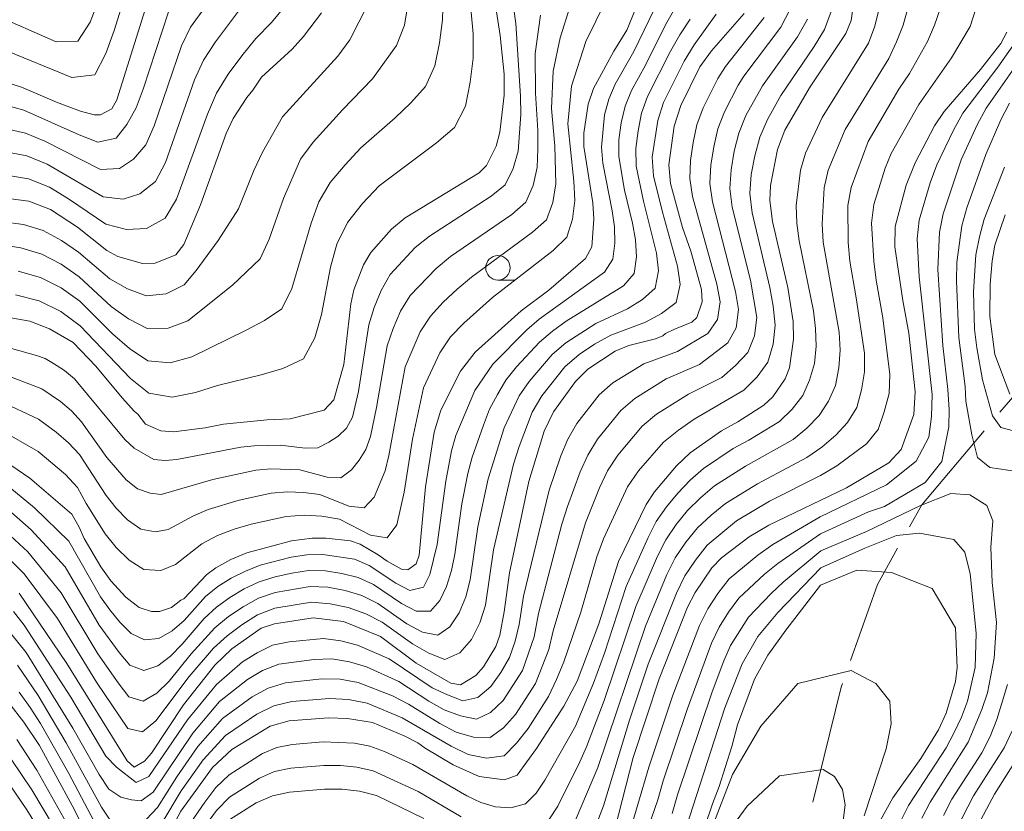
# Model space of a CAD drawing. Units: millimetres. Extents: x -72000 to -70000, y 21000 to 22500.
# Drawn here: x -71083 to -70982, y 21412 to 21493 of the extents above; entities that cross this region are included whole.
import ezdxf

# ---------------------------------------------------------------- set-up
doc = ezdxf.new("R2010")
doc.units = ezdxf.units.MM
for name, color, linetype, lineweight in [('110600_大字・町・丁目界', 7, 'Continuous', 20), ('633100_広葉樹林', 7, 'Continuous', 9), ('710100_等高線（計曲線）', 7, 'Continuous', 20), ('710200_等高線（主曲線）', 7, 'Continuous', 9)]:
    doc.layers.add(name, color=color, linetype=linetype, lineweight=lineweight)

msp = doc.modelspace()

# ---------------------------------------------------------------- linework, layer by layer
at = {"layer": '110600_大字・町・丁目界', "flags": 128}
for points in [[(-70982.69, 21452.52), (-70974.86, 21461.54), (-70974.48, 21461.94)], [(-70991.93, 21440.76), (-70990.68, 21443.01), (-70984.3, 21450.61)], [(-70997.96, 21427.08), (-70995.2, 21434.87), (-70993.15, 21438.57)], [(-71001.83, 21412.6), (-70998.93, 21424.36), (-70998.8, 21424.72)]]:
    msp.add_lwpolyline(points, dxfattribs=at)
at = {"layer": '633100_広葉樹林'}
msp.add_line((-71034.07, 21466.03), (-71032.4, 21466.03), dxfattribs=at)
msp.add_circle((-71034.07, 21467.28), 1.25, dxfattribs=at)
at = {"layer": '710100_等高線（計曲線）', "flags": 128}
for points in [[(-71069.27, 21496.69), (-71073.08, 21484.47), (-71073.61, 21483.55), (-71074.75, 21482.94), (-71075.42, 21482.92), (-71076.82, 21483.32), (-71079.25, 21484.23), (-71082.84, 21485.78), (-71087.29, 21487.17)], [(-71085.92, 21448.4), (-71081.98, 21445.76), (-71077.68, 21442.05), (-71076.93, 21440.74), (-71076.42, 21439.58), (-71074.74, 21436.67), (-71073.71, 21435.25), (-71072.18, 21433.56), (-71070.8, 21432.53), (-71069.54, 21432.12), (-71068.73, 21432.12), (-71067.48, 21432.53), (-71066.53, 21433.27), (-71066.24, 21433.39), (-71063.87, 21435.88), (-71062.95, 21436.58), (-71061.41, 21437.43), (-71059.77, 21438.1), (-71055.21, 21439.35), (-71053.09, 21439.62), (-71051.67, 21439.62), (-71049.15, 21439.33), (-71048.18, 21439.01), (-71046.34, 21437.91), (-71045.42, 21437.24), (-71043.88, 21436.42), (-71043.3, 21436.38), (-71042.44, 21436.98), (-71042.14, 21437.86), (-71041.47, 21444.88), (-71040.61, 21450.46), (-71039.91, 21452.72), (-71037.9, 21456.71), (-71036.41, 21458.65), (-71031.68, 21462.86), (-71028.87, 21464.99), (-71025.11, 21468.24), (-71024.46, 21469.44), (-71024.26, 21472.27), (-71024.37, 21473.93), (-71025.28, 21479.71), (-71025.26, 21481.05), (-71024.82, 21484.01), (-71024.28, 21485.63), (-71022.2, 21489.44), (-71020.88, 21491.59), (-71019.09, 21495.97)], [(-71086.71, 21462.64), (-71081.99, 21461.81), (-71079.97, 21461.04), (-71077.55, 21459.64), (-71075.24, 21457.2), (-71072.55, 21453.97), (-71071.29, 21452.57), (-71070.94, 21452.31), (-71070.15, 21451.29), (-71068.59, 21450.61), (-71067.29, 21450.5), (-71064.05, 21450.91), (-71062.16, 21451.29), (-71057.69, 21451.72), (-71055.35, 21451.82), (-71051.86, 21452.71), (-71050.86, 21453.77), (-71049.84, 21457.39), (-71049.14, 21463.59), (-71048.82, 21465.04), (-71047.83, 21467.6), (-71047.08, 21468.86), (-71044.96, 21471.25), (-71043.57, 21472.38), (-71035.98, 21477.01), (-71035.25, 21477.74), (-71034.24, 21479.74), (-71033.86, 21481.17), (-71033.44, 21484.95), (-71033.44, 21487.11), (-71033.85, 21491.04), (-71034.56, 21495.7)], [(-71069.72, 21405.75), (-71066.52, 21411.67), (-71063.28, 21416.13), (-71061.33, 21417.98), (-71057.39, 21420.38), (-71055.46, 21420.93), (-71051.4, 21421.24), (-71049.46, 21421.15), (-71046.91, 21420.74), (-71043.68, 21419.37), (-71042.28, 21418.67), (-71041.52, 21418.11), (-71038.65, 21416.43), (-71035.99, 21415.22), (-71033.39, 21414.89), (-71032.09, 21415.37), (-71030.13, 21418.08), (-71027.31, 21422.43), (-71025.97, 21424.99), (-71023.73, 21430.84), (-71021.74, 21437.23), (-71018.9, 21443.06), (-71018.04, 21444.35), (-71015.78, 21447.02), (-71014.39, 21448.34), (-71011.17, 21450.59), (-71009.52, 21451.51), (-71006.86, 21453.22), (-71005.94, 21454.08), (-71004.66, 21455.93), (-71004.23, 21457.03), (-71003.81, 21459.98), (-71003.83, 21461.78), (-71004.38, 21465.27), (-71005.96, 21472.02), (-71006.22, 21474.15), (-71006.17, 21475.71), (-71005.45, 21479.37), (-71004.69, 21481.36), (-71002.19, 21485.7), (-70998.45, 21491.27), (-70997.9, 21492.58), (-70997.48, 21495.72)], [(-71052.13, 21493.36), (-71053.96, 21490.95), (-71055.13, 21489.65), (-71058.27, 21486.79), (-71059.15, 21485.45), (-71059.77, 21484.71), (-71061.17, 21482.57), (-71061.91, 21481.01), (-71064.51, 21473.71), (-71066.22, 21469.67), (-71067.05, 21468.62), (-71069.17, 21467.75), (-71070.45, 21467.73), (-71072.97, 21468.42), (-71074.1, 21469.05), (-71077.11, 21471.44), (-71079.87, 21473.25), (-71082.11, 21474.09), (-71089.77, 21475.09)], [(-71083.09, 21433.99), (-71078.2, 21426.77), (-71072.04, 21416.81), (-71071.32, 21416.17), (-71070.26, 21416.8), (-71069.54, 21417.62), (-71066.27, 21422.56), (-71063.05, 21426.6), (-71061.3, 21428.28), (-71058.31, 21430.4), (-71056.96, 21430.83), (-71052.97, 21431.45), (-71049.87, 21431.08), (-71046.1, 21429.53), (-71042.43, 21426.82), (-71038.9, 21424.76), (-71037.9, 21424.61), (-71036.32, 21425.57), (-71035.55, 21426.44), (-71034.29, 21428.54), (-71033.86, 21429.67), (-71033.42, 21432.07), (-71032.88, 21436.06), (-71030.9, 21445.4), (-71029.35, 21450.57), (-71028.38, 21452.54), (-71026.13, 21455.66), (-71024.86, 21456.91), (-71022.06, 21458.74), (-71020.67, 21459.33), (-71017.93, 21460.02), (-71017.19, 21460.31), (-71016.93, 21460.54), (-71016.07, 21460.96), (-71014.21, 21461.73), (-71013.7, 21462.21), (-71013.16, 21463.79), (-71013.23, 21465.05), (-71014.33, 21468.97), (-71015.18, 21471.42), (-71016.42, 21475.92), (-71016.58, 21477.83), (-71016.02, 21481.79), (-71015.35, 21483.9), (-71013.39, 21487.83), (-71012.21, 21489.5), (-71008.85, 21493.3)], [(-71022.11, 21409.83), (-71020.22, 21417.15), (-71017.56, 21425.23), (-71014.66, 21432.54), (-71013.89, 21434.05), (-71012.18, 21436.59), (-71011.19, 21437.6), (-71008.34, 21439.73), (-71006.35, 21440.95), (-70998.38, 21444.75), (-70994.05, 21447.31), (-70992.78, 21448.7), (-70991.49, 21452.26), (-70991.35, 21454.59), (-70992.02, 21460.6), (-70992.63, 21463.94), (-70993.43, 21469.43), (-70993.4, 21471.5), (-70992.29, 21475.75), (-70991.34, 21478.02), (-70989.38, 21481.82), (-70988.4, 21483.29), (-70984.68, 21487.59), (-70982.59, 21490.25), (-70981.97, 21491.38)], [(-70981.68, 21454.35), (-70983.21, 21458.42), (-70983.72, 21462.29), (-70983.68, 21465.6), (-70983.48, 21467.98), (-70983.19, 21469.61), (-70982.14, 21472.69)], [(-70994.9, 21410.76), (-70993.65, 21413.03), (-70990.76, 21417.07), (-70988.96, 21420.01), (-70988.18, 21421.7), (-70987.21, 21424.93), (-70987.06, 21426.39), (-70987.21, 21430.44), (-70989.6, 21434.47), (-70993.77, 21436.11), (-70997.33, 21436.33), (-71001.05, 21434.81), (-71004.58, 21430.21), (-71006.43, 21427.62), (-71007.81, 21425.17), (-71009.55, 21420.51), (-71010.13, 21418.29), (-71011.41, 21414.21), (-71012.11, 21412.43), (-71013.78, 21407.46)], [(-71085.7, 21424.75), (-71082.61, 21420.79), (-71081.02, 21418.38), (-71077.66, 21412.25), (-71073.79, 21404.64)], [(-70979.8, 21418.86), (-70983.23, 21413.42), (-70985.17, 21409.76)]]:
    msp.add_lwpolyline(points, dxfattribs=at)
at = {"layer": '710200_等高線（主曲線）', "flags": 128}
for points in [[(-71060.5, 21498.85), (-71065.55, 21491.92), (-71066.47, 21489.98), (-71069.25, 21481.81), (-71070.13, 21479.88), (-71071.39, 21478.4), (-71072.81, 21477.44), (-71074.76, 21477.34), (-71080.46, 21480.24), (-71082.45, 21481.07), (-71088.75, 21482.48)], [(-71071.1, 21498.79), (-71073.36, 21491.57), (-71074.21, 21489.2), (-71075.34, 21487.02), (-71077.7, 21486.76), (-71084.68, 21489.63)], [(-71083.46, 21464.52), (-71081.05, 21463.9), (-71078.82, 21462.81), (-71076.83, 21461.33), (-71071.69, 21455.96), (-71069.82, 21454.44), (-71067.43, 21454.04), (-71065.02, 21454.51), (-71062.77, 21455.23), (-71058.3, 21456.34), (-71056.1, 21456.99), (-71053.97, 21457.95), (-71052.83, 21460.1), (-71052.13, 21462.49), (-71051.22, 21467.33), (-71050.56, 21469.7), (-71049.47, 21471.9), (-71047.95, 21473.86), (-71046.22, 21475.66), (-71040.35, 21480.06), (-71038.52, 21481.63), (-71037.39, 21483.83), (-71036.9, 21486.27), (-71036.61, 21488.75), (-71036.59, 21491.24), (-71037.28, 21498.67)], [(-71085.13, 21469.66), (-71082.91, 21469.32), (-71080.76, 21468.69), (-71078.78, 21467.66), (-71076.95, 21466.37), (-71073.66, 21463.33), (-71071.89, 21462.07), (-71069.99, 21461.08), (-71067.83, 21461.09), (-71065.81, 21461.85), (-71061.24, 21465.5), (-71058.41, 21468.19), (-71057.5, 21470.21), (-71056.01, 21474.38), (-71054.28, 21478.38), (-71052.98, 21480.14), (-71049.97, 21483.46), (-71046.91, 21486.61), (-71044.44, 21490.03), (-71043.64, 21492.1), (-71042.92, 21496.53)], [(-71039.69, 21495.01), (-71039.76, 21492.64), (-71040.07, 21490.29), (-71040.52, 21487.96), (-71041.48, 21485.83), (-71043, 21484.17), (-71044.6, 21482.62), (-71048.1, 21479.56), (-71049.72, 21477.83), (-71051.23, 21476.02), (-71052.42, 21474.04), (-71053.2, 21471.86), (-71055.17, 21465.15), (-71056.19, 21463.07), (-71057.96, 21461.88), (-71059.77, 21460.92), (-71065.41, 21458.18), (-71067.63, 21457.56), (-71069.9, 21457.76), (-71071.79, 21459.01), (-71073.53, 21460.52), (-71076.89, 21463.85), (-71078.8, 21465.23), (-71080.91, 21466.3), (-71083.19, 21466.92)], [(-71055.8, 21494.17), (-71057.26, 21492.4), (-71058.87, 21490.76), (-71060.3, 21488.97), (-71061.68, 21487.11), (-71062.89, 21485.14), (-71063.8, 21483.01), (-71066.98, 21474.31), (-71068.14, 21472.35), (-71070.05, 21471.3), (-71072.09, 21471.2), (-71074.21, 21471.75), (-71078.02, 21474.33), (-71079.99, 21475.53), (-71082.14, 21476.39), (-71088.99, 21477.5)], [(-71088.87, 21479.99), (-71082.3, 21478.73), (-71080.23, 21477.88), (-71074.48, 21474.54), (-71072.45, 21474.32), (-71070.72, 21474.85), (-71069.13, 21476.11), (-71068.11, 21478.06), (-71065.13, 21486.5), (-71064.22, 21488.53), (-71063, 21490.4), (-71060.31, 21493.95)], [(-71047.4, 21494.22), (-71049.22, 21490.6), (-71050.45, 21488.94), (-71056.13, 21482.73), (-71058.17, 21479.11), (-71059.06, 21477.23), (-71060.64, 21473.31), (-71062.72, 21470.08), (-71064.95, 21467.02), (-71066.2, 21465.52), (-71068.03, 21464.61), (-71070.07, 21464.41), (-71071.99, 21465.12), (-71073.79, 21466.14), (-71077.01, 21468.89), (-71078.76, 21470.08), (-71080.62, 21471.09), (-71082.64, 21471.72), (-71086.85, 21472.24)], [(-71085.85, 21493.28), (-71079.3, 21490.4), (-71077.07, 21490.49), (-71075.83, 21492.43), (-71074.95, 21494.64)], [(-71085.1, 21450.74), (-71081.13, 21448.49), (-71078.33, 21446.12), (-71077.11, 21444.78), (-71076.24, 21443.17), (-71074.29, 21440.07), (-71073.14, 21438.64), (-71071.84, 21437.36), (-71070.32, 21436.4), (-71068.59, 21436.3), (-71067.08, 21436.93), (-71064.37, 21439.03), (-71062.78, 21439.88), (-71061.08, 21440.53), (-71059.32, 21441.04), (-71055.75, 21441.84), (-71053.92, 21441.98), (-71052.09, 21441.87), (-71050.3, 21441.57), (-71047.1, 21439.92), (-71045.42, 21439.63), (-71044.43, 21440.99), (-71043.66, 21444.33), (-71042.81, 21449.73), (-71041.69, 21455.01), (-71040.03, 21458.58), (-71038.92, 21460.2), (-71037.57, 21461.62), (-71034.63, 21464.24), (-71028.42, 21469.06), (-71027.01, 21470.41), (-71026.42, 21472.24), (-71026.21, 21474.18), (-71026.3, 21476.14), (-71026.93, 21482), (-71026.54, 21485.88), (-71025.07, 21490.43), (-71023.04, 21494.59)], [(-71026.72, 21493.95), (-71027.71, 21490.8), (-71028.41, 21487.4), (-71028.58, 21483.57), (-71028.25, 21479.72), (-71028.14, 21475.87), (-71028.44, 21473.97), (-71029.11, 21472.2), (-71030.53, 21470.91), (-71036.78, 21466.33), (-71038.26, 21465.08), (-71039.67, 21463.75), (-71040.98, 21462.33), (-71042.03, 21460.71), (-71043.56, 21457.15), (-71045.24, 21448.07), (-71045.63, 21446.51), (-71046.75, 21443.8), (-71047.78, 21442.71), (-71049.33, 21442.89), (-71052.32, 21444.09), (-71053.96, 21444.29), (-71055.63, 21444.34), (-71057.29, 21444.21), (-71060.56, 21443.5), (-71063.74, 21442.56), (-71065.23, 21441.91), (-71067.82, 21440.5), (-71069.14, 21440.25), (-71070.64, 21440.54), (-71071.99, 21441.47), (-71073.14, 21442.67), (-71074.19, 21443.97), (-71076.91, 21448.16), (-71078.03, 21449.38), (-71079.3, 21450.46), (-71081.12, 21451.8), (-71085.08, 21453.63)], [(-71017.53, 21494.88), (-71020.17, 21489.4), (-71022.06, 21486.06), (-71022.73, 21484.54), (-71023.15, 21482.94), (-71023.48, 21479.64), (-71023.32, 21477.99), (-71022.36, 21473.11), (-71022.14, 21471.47), (-71022.1, 21469.81), (-71022.3, 21468.17), (-71023.16, 21466.83), (-71029.85, 21462.02), (-71031.12, 21460.94), (-71034.61, 21457.42), (-71036.44, 21454.71), (-71038.37, 21450.13), (-71038.82, 21448.56), (-71039.39, 21445.46), (-71040.28, 21438.97), (-71041.04, 21435.89), (-71041.69, 21434.6), (-71043.08, 21434.27), (-71044.53, 21435), (-71047.27, 21436.8), (-71048.76, 21437.46), (-71051.99, 21437.94), (-71053.62, 21437.92), (-71055.25, 21437.68), (-71058.41, 21436.84), (-71059.92, 21436.25), (-71061.37, 21435.52), (-71062.75, 21434.66), (-71064.02, 21433.64), (-71066.2, 21431.2), (-71067.41, 21430.13), (-71068.77, 21429.34), (-71070.25, 21429.19), (-71071.62, 21429.85), (-71072.77, 21431), (-71073.82, 21432.26), (-71074.76, 21433.6), (-71078, 21439.3), (-71081.51, 21442.71), (-71084.03, 21444.8)], [(-71032.43, 21493.75), (-71032.24, 21492.28), (-71031.77, 21484.84), (-71031.74, 21482.97), (-71032, 21479.23), (-71032.5, 21477.44), (-71033.32, 21475.78), (-71034.77, 21474.6), (-71041.07, 21470.51), (-71042.55, 21469.34), (-71045.1, 21466.59), (-71046.03, 21464.96), (-71046.74, 21463.23), (-71047.28, 21461.43), (-71048.33, 21454.61), (-71048.95, 21451.99), (-71049.57, 21450.87), (-71050.42, 21450.06), (-71051.39, 21449.42), (-71052.5, 21448.86), (-71053.79, 21448.82), (-71056.36, 21449.13), (-71059.04, 21449.06), (-71060.38, 21448.94), (-71066.93, 21447.67), (-71068.15, 21447.57), (-71069.29, 21447.66), (-71071.3, 21448.81), (-71072.28, 21449.71), (-71077.41, 21455.91), (-71078.44, 21456.76), (-71079.56, 21457.5), (-71080.42, 21457.99), (-71081.31, 21458.32), (-71086.93, 21459.86)], [(-71086.61, 21484.5), (-71082.61, 21483.41), (-71076.94, 21480.88), (-71075.03, 21480.13), (-71073.17, 21480.56), (-71072.07, 21481.95), (-71071.12, 21483.64), (-71070.38, 21485.56), (-71067.81, 21493.47)], [(-71011.73, 21493.25), (-71013.99, 21490.1), (-71015.01, 21488.41), (-71017.11, 21484.18), (-71017.71, 21482.37), (-71018.27, 21478.59), (-71018.14, 21476.69), (-71017.24, 21472.97), (-71015.68, 21467.45), (-71015.41, 21465.57), (-71015.84, 21463.73), (-71017.31, 21462.61), (-71018.98, 21461.72), (-71022.51, 21460.39), (-71024.18, 21459.47), (-71025.77, 21458.4), (-71027.21, 21457.14), (-71029.58, 21454.16), (-71030.55, 21452.52), (-71031.91, 21448.99), (-71032.49, 21447.17), (-71034.51, 21438.4), (-71035.35, 21432.74), (-71035.92, 21430.93), (-71036.77, 21429.25), (-71037.96, 21427.87), (-71039.5, 21427.21), (-71041.15, 21427.84), (-71042.81, 21428.78), (-71045.92, 21431), (-71047.61, 21431.86), (-71049.4, 21432.5), (-71051.25, 21432.9), (-71053.15, 21433.07), (-71056.91, 21432.44), (-71058.68, 21431.77), (-71060.28, 21430.75), (-71061.8, 21429.62), (-71063.2, 21428.34), (-71065.67, 21425.44), (-71069.09, 21420.93), (-71070.45, 21419.79), (-71071.97, 21420.13), (-71075.16, 21424.88), (-71079.16, 21431.38), (-71082.56, 21435.96), (-71085.29, 21438.62)], [(-71085.06, 21456.52), (-71080.77, 21454.89), (-71078.87, 21453.61), (-71077.72, 21452.64), (-71076.71, 21451.53), (-71074.1, 21447.87), (-71072.13, 21445.59), (-71070.97, 21444.67), (-71069.69, 21444.21), (-71068.55, 21444.08), (-71063.26, 21445.63), (-71058.84, 21446.58), (-71057.33, 21446.7), (-71054.34, 21446.61), (-71051.56, 21445.85), (-71050.14, 21445.78), (-71049.07, 21446.61), (-71048.29, 21447.58), (-71047.6, 21448.69), (-71047.1, 21450.03), (-71046.49, 21452.98), (-71045.42, 21459.29), (-71044.79, 21461.08), (-71044.03, 21462.83), (-71043.04, 21464.46), (-71040.4, 21467.21), (-71038.93, 21468.42), (-71032.65, 21472.75), (-71031.22, 21473.99), (-71030.47, 21475.71), (-71030.07, 21477.55), (-71029.99, 21479.45), (-71029.99, 21481.34), (-71030.24, 21485.14), (-71030.26, 21489.2), (-71029.71, 21493.14)], [(-71084.66, 21430.73), (-71082.37, 21427.91), (-71077.58, 21420.18), (-71074.91, 21415.43), (-71073.91, 21413.91), (-71072.68, 21413.1), (-71071.6, 21412.83), (-71070.59, 21412.72), (-71069.37, 21413.62), (-71065.31, 21419.65), (-71062.58, 21422.91), (-71059.72, 21425.16), (-71058.16, 21426.08), (-71056.49, 21426.73), (-71052.88, 21427.21), (-71051.07, 21427.26), (-71049.26, 21426.97), (-71047.53, 21426.44), (-71044.21, 21424.94), (-71041.15, 21422.94), (-71039.58, 21422.04), (-71037.89, 21421.42), (-71036.25, 21421.09), (-71034.82, 21421.76), (-71033.53, 21423), (-71031.55, 21426.07), (-71030.37, 21429.5), (-71029.93, 21431.9), (-71027.52, 21441.05), (-71026.96, 21442.85), (-71025.65, 21446.4), (-71024.88, 21448.12), (-71023.88, 21449.73), (-71021.5, 21452.67), (-71020.07, 21453.89), (-71016.86, 21455.9), (-71013.42, 21457.38), (-71010.53, 21459.59), (-71009.69, 21461.15), (-71009.45, 21463.01), (-71009.74, 21464.87), (-71012.12, 21474.03), (-71012.39, 21475.9), (-71012.29, 21477.78), (-71011.98, 21479.65), (-71011.56, 21481.49), (-71010.88, 21483.25), (-71009.47, 21485.96), (-71008.88, 21486.89), (-71005.11, 21491.9), (-71004.15, 21493.75)], [(-71015.96, 21493.81), (-71016.92, 21492.16), (-71018.97, 21488), (-71020.41, 21485.43), (-71021.06, 21483.82), (-71021.44, 21482.12), (-71021.68, 21480.39), (-71021.7, 21478.66), (-71021.11, 21475.23), (-71020.29, 21471.84), (-71019.99, 21470.13), (-71019.87, 21468.4), (-71020.14, 21466.69), (-71021.21, 21465.42), (-71027.07, 21461.82), (-71028.49, 21460.81), (-71029.81, 21459.68), (-71032.18, 21457.13), (-71033.25, 21455.79), (-71034.13, 21454.33), (-71034.93, 21452.8), (-71035.56, 21451.18), (-71036.72, 21447.91), (-71037.16, 21446.24), (-71037.76, 21443.11), (-71038.47, 21437.97), (-71038.82, 21436.29), (-71039.34, 21434.68), (-71040.01, 21433.22), (-71040.96, 21432.14), (-71042.44, 21432.13), (-71043.96, 21432.93), (-71046.82, 21434.87), (-71048.38, 21435.6), (-71050.04, 21436.01), (-71051.74, 21436.26), (-71053.46, 21436.3), (-71055.18, 21436.04), (-71056.86, 21435.66), (-71058.5, 21435.15), (-71060.04, 21434.42), (-71061.52, 21433.55), (-71062.9, 21432.56), (-71064.16, 21431.4), (-71066.39, 21428.76), (-71067.58, 21427.55), (-71068.88, 21426.54), (-71070.32, 21426.06), (-71071.74, 21426.61), (-71072.86, 21427.9), (-71074.89, 21430.69), (-71078.39, 21436.66), (-71081.86, 21440.46), (-71084.45, 21442.74)], [(-71068.48, 21410.43), (-71066.49, 21413.75), (-71064.24, 21416.91), (-71061.95, 21419.43), (-71058.75, 21421.61), (-71057.02, 21422.46), (-71055.16, 21422.91), (-71051.3, 21423.2), (-71049.37, 21423.09), (-71047.47, 21422.72), (-71043.89, 21421.23), (-71038.87, 21418.32), (-71037.12, 21417.48), (-71035.24, 21417.11), (-71033.44, 21417.33), (-71032.18, 21418.63), (-71030.99, 21420.14), (-71028.88, 21423.4), (-71028.06, 21425.15), (-71027.32, 21426.94), (-71025.59, 21432.05), (-71023.93, 21437.69), (-71023.26, 21439.53), (-71020.81, 21444.88), (-71019.69, 21446.49), (-71017.11, 21449.45), (-71015.59, 21450.68), (-71013.97, 21451.79), (-71008.9, 21454.74), (-71007.54, 21456.11), (-71006.43, 21457.63), (-71005.9, 21459.46), (-71005.69, 21461.4), (-71005.89, 21463.35), (-71006.23, 21465.28), (-71008.04, 21472.92), (-71008.27, 21474.87), (-71008.13, 21476.82), (-71007.77, 21478.75), (-71007.27, 21480.64), (-71006.49, 21482.44), (-71005.11, 21484.9), (-71001.68, 21489.93), (-71000.63, 21491.66), (-70999.97, 21493.51)], [(-70995.04, 21493.8), (-70995.5, 21492.01), (-70996.13, 21490.27), (-71000.87, 21482.67), (-71002.58, 21479.01), (-71003.09, 21477.27), (-71003.53, 21473.67), (-71003.47, 21471.84), (-71003.22, 21470.03), (-71001.75, 21462.88), (-71001.55, 21461.07), (-71001.5, 21459.27), (-71001.67, 21457.48), (-71002.16, 21455.79), (-71002.85, 21454.21), (-71003.96, 21452.8), (-71005.26, 21451.55), (-71008.37, 21449.64), (-71009.98, 21448.77), (-71013.01, 21446.73), (-71014.39, 21445.53), (-71015.65, 21444.21), (-71016.82, 21442.81), (-71017.86, 21441.3), (-71018.69, 21439.68), (-71020.93, 21434.67), (-71023.16, 21427.84), (-71024.29, 21424.78), (-71026.14, 21420.37), (-71029.26, 21414.83), (-71030.16, 21413.52), (-71031.26, 21412.42), (-71032.75, 21412), (-71034.31, 21412.1), (-71035.83, 21412.56), (-71037.27, 21413.25), (-71042.8, 21416.45), (-71045.7, 21417.78), (-71047.19, 21418.32), (-71048.76, 21418.63), (-71051.95, 21418.78), (-71055.13, 21418.51), (-71056.69, 21418.18), (-71058.16, 21417.58), (-71061.6, 21415.39), (-71062.94, 21414.08), (-71064.08, 21412.6), (-71066.2, 21409.51)], [(-71028.86, 21410.79), (-71027.94, 21412.19), (-71025.69, 21416.72), (-71024.99, 21418.25), (-71023.2, 21423), (-71019.96, 21432.63), (-71017.73, 21437.78), (-71016.89, 21439.45), (-71015.83, 21441), (-71014.65, 21442.44), (-71013.32, 21443.75), (-71011.89, 21444.95), (-71008.74, 21446.97), (-71003.85, 21449.71), (-71002.43, 21450.87), (-71001.17, 21452.18), (-71000.22, 21453.62), (-70999.5, 21455.23), (-70999.17, 21457.03), (-70999.04, 21458.85), (-70999.15, 21460.7), (-71000.77, 21469.9), (-71000.88, 21471.77), (-71000.67, 21475.46), (-71000.25, 21477.26), (-70998.52, 21481.43), (-70994.04, 21488.71), (-70993.25, 21490.41), (-70992.57, 21492.12), (-70992.11, 21493.86)], [(-70988.81, 21493.78), (-70989.36, 21492.11), (-70990.09, 21490.44), (-70991.94, 21487.16), (-70993.03, 21485.55), (-70996.17, 21480.19), (-70997.92, 21475.51), (-70998.25, 21473.65), (-70998.23, 21469.87), (-70998.06, 21467.96), (-70997.38, 21464.2), (-70996.56, 21458.53), (-70996.53, 21456.63), (-70996.85, 21454.79), (-70997.32, 21452.98), (-70998.28, 21451.44), (-70999.49, 21450.15), (-71000.9, 21448.93), (-71002.45, 21447.87), (-71007.51, 21445.18), (-71010.76, 21443.17), (-71012.25, 21441.97), (-71013.65, 21440.67), (-71014.85, 21439.19), (-71015.92, 21437.6), (-71016.77, 21435.88), (-71018.98, 21430.59), (-71023.84, 21416.13), (-71026.63, 21409.55)], [(-71025.32, 21406.91), (-71023.28, 21412.21), (-71020.61, 21420.99), (-71018.69, 21426.72), (-71015.8, 21433.99), (-71014.94, 21435.74), (-71013.86, 21437.37), (-71012.65, 21438.9), (-71009.64, 21441.39), (-71006.28, 21443.38), (-71001.04, 21446.03), (-70999.37, 21447), (-70996.34, 21449.27), (-70995.15, 21450.74), (-70994.52, 21452.55), (-70994.02, 21454.41), (-70993.96, 21456.35), (-70994.67, 21462.17), (-70995.35, 21466.02), (-70995.59, 21467.96), (-70995.84, 21471.84), (-70995.59, 21473.76), (-70994.43, 21477.48), (-70993.82, 21478.96), (-70990.99, 21484), (-70987.62, 21488.76), (-70985.72, 21491.98), (-70985.15, 21493.78)], [(-71014.39, 21492.74), (-71015.46, 21491.13), (-71016.41, 21489.44), (-71018.76, 21484.81), (-71019.39, 21483.1), (-71019.73, 21481.3), (-71019.97, 21479.49), (-71019.92, 21477.67), (-71019.17, 21474.1), (-71017.84, 21468.79), (-71017.64, 21466.98), (-71017.99, 21465.21), (-71019.26, 21464.02), (-71020.81, 21463.09), (-71024.06, 21461.58), (-71027.13, 21459.61), (-71028.51, 21458.41), (-71030.88, 21455.64), (-71031.9, 21454.16), (-71033.42, 21450.89), (-71035.07, 21445.69), (-71036.14, 21440.76), (-71036.91, 21435.35), (-71037.37, 21433.61), (-71038.05, 21431.97), (-71038.99, 21430.54), (-71040.23, 21429.67), (-71041.79, 21429.98), (-71043.39, 21430.86), (-71046.37, 21432.93), (-71048, 21433.73), (-71049.72, 21434.26), (-71051.5, 21434.58), (-71053.31, 21434.68), (-71056.89, 21434.05), (-71058.59, 21433.46), (-71060.16, 21432.58), (-71061.66, 21431.59), (-71063.05, 21430.45), (-71065.49, 21427.78), (-71067.74, 21424.96), (-71068.98, 21423.74), (-71070.38, 21422.92), (-71071.86, 21423.37), (-71072.96, 21424.79), (-71075.03, 21427.79), (-71078.77, 21434.02), (-71082.21, 21438.21), (-71084.87, 21440.68)], [(-71006.82, 21492.89), (-71010.77, 21487.88), (-71011.56, 21486.65), (-71013.07, 21483.66), (-71013.7, 21481.91), (-71014.09, 21480.1), (-71014.37, 21478.26), (-71014.44, 21476.41), (-71014.16, 21474.58), (-71011.67, 21465.62), (-71011.33, 21463.81), (-71011.59, 21461.99), (-71012.58, 21460.56), (-71015.68, 21458.7), (-71019.15, 21457.45), (-71022.31, 21455.5), (-71023.7, 21454.28), (-71025.98, 21451.34), (-71026.92, 21449.75), (-71027.64, 21448.04), (-71028.82, 21444.52), (-71031.45, 21433.68), (-71031.9, 21430.78), (-71032.32, 21429.07), (-71032.88, 21427.4), (-71033.78, 21425.87), (-71034.79, 21424.43), (-71036.14, 21423.32), (-71037.66, 21422.97), (-71039.22, 21423.57), (-71040.8, 21424.31), (-71045.21, 21427.26), (-71048.46, 21428.66), (-71050.16, 21429.1), (-71051.92, 21429.34), (-71055.43, 21428.99), (-71057.16, 21428.65), (-71058.73, 21427.89), (-71060.21, 21426.94), (-71062.9, 21424.65), (-71065.84, 21421.02), (-71069.81, 21415.22), (-71071.12, 21414.59), (-71073.13, 21416.18), (-71074.2, 21417.3), (-71077.81, 21423.34), (-71082.58, 21430.72), (-71083.67, 21432.09)], [(-71002.39, 21492.71), (-71003.4, 21490.92), (-71007, 21485.89), (-71008.69, 21482.85), (-71009.41, 21481.07), (-71009.87, 21479.2), (-71010.21, 21477.3), (-71010.33, 21475.38), (-71010.08, 21473.47), (-71008.2, 21466), (-71007.57, 21462.2), (-71007.8, 21460.3), (-71008.48, 21458.61), (-71009.74, 21457.29), (-71011.16, 21456.06), (-71014.57, 21454.35), (-71017.83, 21452.29), (-71019.31, 21451.06), (-71021.79, 21448.11), (-71022.84, 21446.5), (-71023.67, 21444.76), (-71025.11, 21441.19), (-71028.41, 21430.12), (-71028.85, 21428.22), (-71030.22, 21424.73), (-71032.26, 21421.57), (-71033.5, 21420.19), (-71034.85, 21419.21), (-71036.57, 21419.26), (-71038.35, 21419.76), (-71040.01, 21420.63), (-71043.21, 21422.62), (-71044.87, 21423.48), (-71048.37, 21424.85), (-71050.22, 21425.17), (-71052.09, 21425.21), (-71055.83, 21424.82), (-71057.59, 21424.27), (-71059.23, 21423.38), (-71062.27, 21421.17), (-71064.78, 21418.28), (-71066.93, 21415.2), (-71068.92, 21412.03), (-71070.06, 21410.84)], [(-71020.88, 21408.53), (-71018.61, 21416.19), (-71016.16, 21423.56), (-71013.44, 21430.67), (-71012.59, 21432.37), (-71011.56, 21433.96), (-71010.39, 21435.45), (-71007.48, 21437.87), (-71005.93, 21438.95), (-71001.07, 21441.79), (-70994.28, 21445.08), (-70991.27, 21447.5), (-70989.95, 21449.95), (-70989.7, 21452.06), (-70989.6, 21454.32), (-70990.94, 21466.35), (-70991.15, 21470.24), (-70990.94, 21472.17), (-70989.83, 21475.96), (-70989.14, 21477.81), (-70987.44, 21481.38), (-70986.48, 21483.11), (-70982.88, 21487.8), (-70980.63, 21491.01)], [(-70980.73, 21488.4), (-70984.09, 21483.62), (-70985.01, 21481.9), (-70986.63, 21478.34), (-70988.5, 21472.79), (-70988.87, 21470.91), (-70989.02, 21467.1), (-70988.51, 21459.34), (-70988, 21454.81), (-70987.87, 21452.77), (-70987.91, 21450.99), (-70988.62, 21447.46), (-70990.32, 21445.3), (-70994.51, 21442.86), (-70996.15, 21442.29), (-71001.05, 21440.05), (-71005.4, 21437.02), (-71006.79, 21435.92), (-71009.41, 21433.48), (-71010.47, 21432.03), (-71011.42, 21430.5), (-71012.19, 21428.87), (-71014.7, 21422.09), (-71017.15, 21414.77), (-71017.69, 21412.84), (-71019.65, 21407.19)], [(-70980.96, 21446.44), (-70983.71, 21446.85), (-70984.96, 21447.88), (-70985.57, 21450.2), (-70986.17, 21453.64), (-70986.23, 21455.13), (-70986.89, 21460.16), (-70987.14, 21465.94), (-70987.09, 21467.85), (-70986.58, 21471.59), (-70986.07, 21473.41), (-70984.12, 21478.87), (-70982.58, 21482.42), (-70981.7, 21484.14)], [(-70980, 21450.24), (-70982.59, 21450.92), (-70983.44, 21452.14), (-70984.46, 21455.81), (-70985.04, 21459.09), (-70985.27, 21460.99), (-70985.39, 21464.81), (-70985.16, 21468.61), (-70984.76, 21470.44), (-70984.3, 21472.27), (-70982.22, 21477.58)], [(-71016.25, 21411.42), (-71015.7, 21413.35), (-71012.15, 21423.87), (-71010.94, 21427.07), (-71010.25, 21428.63), (-71008.43, 21431.51), (-71006.1, 21433.96), (-71004.86, 21435.1), (-71001.03, 21438.31), (-70996.34, 21440.29), (-70990.8, 21442.97), (-70987.72, 21444.18), (-70985.77, 21444.03), (-70984.03, 21442.94), (-70983.41, 21441.39), (-70983.6, 21438.69), (-70983.47, 21435.09), (-70983.04, 21430.97), (-70983.28, 21427.34), (-70983.95, 21423.78), (-70984.52, 21422.06), (-70985.93, 21418.73), (-70989.81, 21412.58), (-70990.66, 21410.97)], [(-70992.84, 21410.69), (-70992.03, 21412.26), (-70988.19, 21418.16), (-70987.37, 21419.71), (-70986.62, 21421.29), (-70986.01, 21422.94), (-70985.22, 21426.37), (-70985.1, 21429.88), (-70985.73, 21435.95), (-70986.28, 21438.17), (-70987.4, 21439.46), (-70990.91, 21440.13), (-70993.28, 21439.9), (-70996.52, 21438.58), (-71001, 21436.57), (-71005.4, 21432), (-71007.45, 21429.53), (-71009.08, 21426.76), (-71010.83, 21422.24), (-71014.8, 21410)], [(-71073.63, 21410.53), (-71074.66, 21412.08), (-71078.27, 21418.67), (-71081.14, 21423.52), (-71083.27, 21426.61)], [(-71012.13, 21410.03), (-71010.05, 21415.42), (-71007.16, 21420.37), (-71003.38, 21424.75), (-70997.91, 21426.06), (-70995.37, 21424.72), (-70993.96, 21422.92), (-70993.83, 21420.62), (-70994.34, 21418.06), (-70996.58, 21411.18)], [(-70988.47, 21411.24), (-70987.59, 21412.91), (-70984.54, 21417.65), (-70983.67, 21419.31), (-70983.01, 21421.05), (-70981.89, 21424.62)], [(-71083.07, 21423.86), (-71081.95, 21422.28), (-71080.91, 21420.64), (-71078.04, 21415.59), (-71074.42, 21408.73)], [(-70981.41, 21419.88), (-70982.24, 21418.14), (-70985.37, 21413.23), (-70987.15, 21409.79)], [(-71073.91, 21402.78), (-71081.26, 21415.86), (-71083.33, 21418.99)], [(-71083.91, 21417.01), (-71081.79, 21413.84), (-71073.96, 21400.77)], [(-71065.12, 21408.66), (-71062.89, 21411.75), (-71061.55, 21413.1), (-71058.48, 21415.06), (-71056.93, 21415.72), (-71055.27, 21416.06), (-71051.89, 21416.36), (-71050.19, 21416.34), (-71048.5, 21416.17), (-71046.85, 21415.8), (-71042.23, 21413.69), (-71037.85, 21411.1)], [(-70999.6, 21403.66), (-70998.51, 21412.33), (-70998.78, 21413.89), (-70999.63, 21415.21), (-71000.79, 21415.92), (-71005.24, 21415.29), (-71008.54, 21412.18), (-71011.19, 21408.6)], [(-71077.22, 21403.58), (-71082.31, 21411.82), (-71084.49, 21415.02)], [(-71041.67, 21410.93), (-71046.51, 21413.28), (-71048.24, 21413.72), (-71050.03, 21413.91), (-71051.83, 21413.94), (-71055.41, 21413.61), (-71057.16, 21413.25), (-71058.81, 21412.54), (-71061.51, 21410.81)]]:
    msp.add_lwpolyline(points, dxfattribs=at)

doc.saveas('drawing.dxf')
